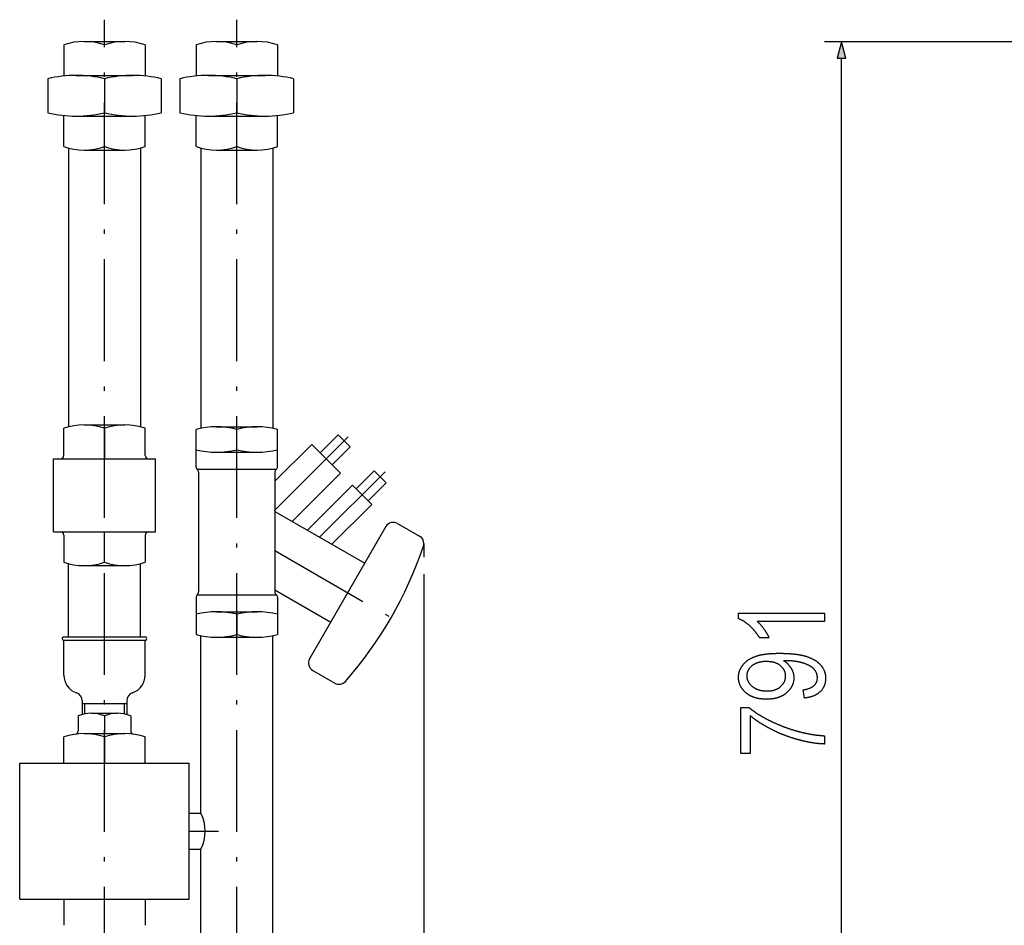
# Model space of a CAD drawing. Extents: x 158 to 1093, y 103 to 769.
# Drawn here: x 759 to 876, y 599 to 706 of the extents above; entities that cross this region are included whole.
import ezdxf

# ---------------------------------------------------------------- set-up
doc = ezdxf.new("R2010")
doc.units = 0
doc.header["$MEASUREMENT"] = 0
doc.linetypes.add('AXES', pattern=[24, 15, -3, 3, -3])
doc.linetypes.add('DASHDOT', pattern=[18.5, 12, -3, 0.5, -3])
doc.layers.get('0').update_dxf_attribs({"linetype": 'CONTINUOUS'})

msp = doc.modelspace()

# ---------------------------------------------------------------- linework, layer by layer
at = {"color": 7, "linetype": 'DASHDOT'}
for p, q in [((769.436157, 554.835632), (769.436157, 706.079529)), ((785.036194, 554.835632), (785.036194, 706.079529)), ((789.536133, 643.490479), (803.239868, 635.578613)), ((779.436157, 610.412598), (782.887268, 610.412598))]:
    msp.add_line(p, q, dxfattribs=at)
at = {"color": 7}
for p, q in [((764.636169, 703.11261), (764.636169, 699.438538)), ((767.036133, 703.512634), (771.836182, 703.512634)), ((774.236145, 703.11261), (774.236145, 699.438538)), ((780.236145, 703.11261), (780.236145, 699.438538)), ((782.636169, 703.512634), (787.436157, 703.512634)), ((789.836182, 703.11261), (789.836182, 699.438538)), ((882.856628, 703.477844), (854.356323, 703.477844)), ((856.356323, 703.477844), (855.838684, 701.545959)), ((856.873962, 701.545959), (856.356323, 703.477844)), ((855.838684, 701.545959), (856.873962, 701.545959)), ((856.356323, 561.809631), (856.356323, 701.545959)), ((766.086182, 699.512634), (772.786194, 699.512634)), ((781.686157, 699.512634), (788.386169, 699.512634)), ((762.736145, 699.11261), (762.736145, 695.11261)), ((769.436157, 699.11261), (769.436157, 695.11261)), ((776.136169, 699.11261), (776.136169, 695.11261)), ((778.336182, 699.11261), (778.336182, 695.11261)), ((785.036133, 699.11261), (785.036133, 695.11261)), ((791.736145, 699.11261), (791.736145, 695.11261)), ((764.636169, 691.11261), (764.636169, 694.786682)), ((766.086182, 694.712585), (772.786194, 694.712585)), ((769.436157, 691.11261), (769.436157, 694.712585)), ((774.236145, 691.11261), (774.236145, 694.786682)), ((780.236145, 691.11261), (780.236145, 694.786682)), ((781.686157, 694.712585), (788.386169, 694.712585)), ((785.036133, 691.11261), (785.036133, 694.712585)), ((789.836182, 691.11261), (789.836182, 694.786682)), ((765.196167, 690.945007), (765.196167, 658.0802)), ((767.036133, 690.712585), (771.836182, 690.712585)), ((773.676147, 690.945007), (773.676147, 658.0802)), ((780.796143, 690.945007), (780.796143, 657.905029)), ((782.636169, 690.712585), (787.436157, 690.712585)), ((789.276184, 690.945007), (789.276184, 657.905029)), ((764.636169, 654.712646), (764.636169, 657.912598)), ((767.036194, 658.312622), (771.836182, 658.312622)), ((769.436157, 657.912598), (769.436157, 654.312622)), ((774.236145, 654.712646), (774.236145, 657.912598)), ((780.236145, 653.363098), (780.236145, 657.780212)), ((782.636169, 658.0802), (787.436157, 658.0802)), ((785.036133, 655.380188), (785.036133, 657.780212)), ((789.836182, 653.363098), (789.836182, 657.780212)), ((794.876282, 655.021301), (796.99762, 657.142639)), ((796.99762, 657.142639), (798.411804, 655.728394)), ((782.636169, 655.0802), (787.436157, 655.0802)), ((789.536194, 651.661072), (793.886353, 656.01123)), ((793.886353, 656.01123), (797.280457, 652.617126)), ((796.290527, 653.607056), (798.411804, 655.728394)), ((763.436157, 654.312622), (775.436157, 654.312622)), ((763.436157, 645.712646), (763.436157, 654.312622)), ((775.436157, 645.712585), (775.436157, 654.312622)), ((780.353333, 653.0802), (789.718994, 653.0802)), ((780.536194, 652.738586), (780.536194, 638.621826)), ((789.536194, 652.738586), (789.536194, 638.621826)), ((799.118958, 650.778687), (801.240234, 652.899963)), ((801.240234, 652.899963), (802.65448, 651.485779)), ((791.588013, 646.924683), (797.280457, 652.617126)), ((793.381104, 645.889404), (798.694702, 651.202942)), ((798.694702, 651.202942), (800.957397, 648.940186)), ((800.533142, 649.364441), (802.65448, 651.485779)), ((789.536194, 648.109253), (800.137878, 641.988403)), ((796.250183, 644.23291), (800.957397, 648.940186)), ((763.436157, 645.712646), (775.436157, 645.712646)), ((769.436157, 642.11261), (769.436157, 645.712646)), ((802.637878, 646.318481), (793.637878, 630.730042)), ((804.003906, 646.684509), (806.60199, 645.184509)), ((764.636169, 645.312622), (764.636169, 642.11261)), ((774.236145, 645.312622), (774.236145, 642.11261)), ((807.10199, 644.318481), (807.10199, 642.722046)), ((765.196167, 633.312683), (765.196167, 641.945007)), ((767.036194, 641.712646), (771.836182, 641.712646)), ((773.676147, 633.312622), (773.676147, 641.945007)), ((807.10199, 640.722046), (807.10199, 493.451477)), ((789.536194, 638.871643), (796.137878, 635.060181)), ((780.236145, 637.997314), (780.236145, 633.5802)), ((780.353333, 638.280212), (789.718994, 638.280212)), ((789.836182, 637.997314), (789.836182, 633.5802)), ((782.636169, 636.280212), (787.436157, 636.280212)), ((785.036133, 635.980225), (785.036133, 633.5802)), ((764.636169, 633.312622), (774.236145, 633.312622)), ((780.796143, 612.532593), (780.796143, 633.455383)), ((782.636169, 633.280212), (787.436157, 633.280212)), ((789.276184, 577.680237), (789.276184, 633.455383)), ((764.636169, 632.912598), (774.236145, 632.912598)), ((764.636169, 628.811523), (764.636169, 632.912598)), ((774.236145, 628.811523), (774.236145, 632.912598)), ((794.003906, 629.364014), (796.60199, 627.864014)), ((766.796143, 625.785278), (766.796143, 624.167053)), ((766.796143, 625.448608), (772.076172, 625.448608)), ((767.096191, 625.448608), (767.096191, 624.236816)), ((771.776184, 625.448608), (771.776184, 624.236816)), ((772.076172, 625.785278), (772.076172, 624.167053)), ((766.336182, 624.012634), (766.336182, 622.23468)), ((767.886169, 624.312622), (770.986145, 624.312622)), ((769.436157, 624.012634), (769.436157, 621.912598)), ((772.536133, 624.012634), (772.536133, 622.23468)), ((764.636169, 618.412598), (764.636169, 621.512634)), ((767.036194, 621.912598), (771.836182, 621.912598)), ((769.436157, 621.512634), (769.436157, 618.412598)), ((774.236145, 618.412598), (774.236145, 621.512634)), ((759.436157, 618.412598), (779.436157, 618.412598)), ((759.436157, 602.412598), (759.436157, 618.412598)), ((779.436157, 602.412598), (779.436157, 618.412598)), ((779.436157, 612.532593), (780.796143, 612.532593)), ((779.436157, 608.292603), (780.796143, 608.292603)), ((780.796143, 577.680237), (780.796143, 608.292603)), ((759.436157, 602.412598), (779.436157, 602.412598)), ((764.636169, 602.412598), (764.636169, 599.312622)), ((769.436157, 599.312622), (769.436157, 602.412598)), ((774.236145, 602.412598), (774.236145, 599.312622))]:
    msp.add_line(p, q, dxfattribs=at)
at = {"color": 7, "linetype": 'AXES'}
for p, q in [((789.436218, 648.166992), (798.177307, 656.908081)), ((794.815674, 645.061157), (802.527222, 652.772705))]:
    msp.add_line(p, q, dxfattribs=at)
at = {"color": 7}
for points in [[(854.356323, 636.102783), (854.356323, 635.130554), (846.439697, 635.130554), (846.471741, 635.102112), (846.503845, 635.072876), (846.53595, 635.042847), (846.568176, 635.012024), (846.600464, 634.980408), (846.632751, 634.947998), (846.665161, 634.914795), (846.697571, 634.880737), (846.730042, 634.845947), (846.762573, 634.810303), (846.795227, 634.773926), (846.827881, 634.736694), (846.860596, 634.698669), (846.893372, 634.659851), (846.926208, 634.620239), (846.959045, 634.579834), (846.992004, 634.538635), (847.025024, 634.496582), (847.058044, 634.453796), (847.091187, 634.410217), (847.124329, 634.365784), (847.157593, 634.320618), (847.190857, 634.274597), (847.224182, 634.227783), (847.25592, 634.182617), (847.286987, 634.137756), (847.317444, 634.09314), (847.34729, 634.048889), (847.376465, 634.004883), (847.405029, 633.961182), (847.432983, 633.917725), (847.460327, 633.874634), (847.487, 633.831787), (847.513062, 633.789246), (847.538513, 633.747009), (847.563293, 633.705017), (847.587463, 633.663391), (847.611023, 633.622009), (847.633972, 633.580933), (847.65625, 633.5401), (847.677917, 633.499634), (847.698914, 633.459412), (847.71936, 633.419495), (847.739136, 633.379883), (847.75824, 633.340515), (847.776794, 633.301514), (847.794678, 633.262756), (847.811951, 633.224304), (847.828552, 633.186096), (846.717468, 633.186096), (846.691589, 633.22937), (846.665466, 633.2724), (846.638977, 633.315125), (846.612244, 633.357544), (846.585144, 633.399719), (846.5578, 633.44165), (846.53009, 633.483276), (846.502075, 633.524597), (846.473816, 633.565674), (846.44519, 633.606506), (846.41626, 633.647034), (846.387024, 633.687317), (846.357483, 633.727295), (846.327637, 633.767029), (846.297485, 633.806458), (846.267029, 633.845642), (846.236267, 633.884583), (846.2052, 633.923218), (846.173828, 633.961548), (846.142151, 633.999634), (846.110168, 634.037476), (846.077881, 634.075012), (846.045227, 634.112244), (846.012329, 634.149231), (845.979126, 634.185974), (845.945557, 634.222412), (845.911743, 634.258606), (845.877563, 634.294495), (845.84314, 634.330139), (845.80835, 634.365479), (845.773315, 634.400574), (845.737915, 634.435425), (845.702271, 634.469971), (845.66626, 634.504211), (845.629944, 634.538208), (845.593323, 634.57196), (845.556458, 634.605408), (845.513611, 634.643555), (845.470825, 634.680969), (845.428162, 634.717712), (845.385498, 634.753723), (845.342896, 634.789063), (845.300415, 634.823608), (845.257996, 634.857483), (845.215576, 634.890625), (845.173279, 634.923035), (845.130981, 634.954773), (845.088806, 634.985779), (845.046692, 635.016052), (845.004639, 635.045593), (844.962646, 635.074463), (844.920654, 635.1026), (844.878784, 635.130005), (844.836975, 635.156738), (844.795227, 635.182678), (844.75354, 635.207947), (844.711914, 635.232544), (844.67041, 635.256348), (844.628906, 635.27948), (844.587463, 635.30188), (844.546082, 635.323547), (844.504822, 635.344543), (844.463562, 635.364807), (844.422363, 635.384338), (844.381287, 635.403137), (844.34021, 635.421265), (844.299255, 635.43866), (844.258301, 635.455322), (844.217468, 635.471252), (844.217468, 636.102783)], [(851.995239, 626.102783), (851.856323, 627.075012), (851.931274, 627.086548), (852.004395, 627.09906), (852.075867, 627.112549), (852.14563, 627.127014), (852.213623, 627.142456), (852.279907, 627.158875), (852.344482, 627.17627), (852.407288, 627.194641), (852.468445, 627.213989), (852.527832, 627.234375), (852.58551, 627.255676), (852.641479, 627.277954), (852.695679, 627.301208), (852.74823, 627.325439), (852.799011, 627.350708), (852.848083, 627.376892), (852.895447, 627.404053), (852.94104, 627.43219), (852.984985, 627.461365), (853.027161, 627.491455), (853.067627, 627.522522), (853.106323, 627.554626), (853.143372, 627.587646), (853.17865, 627.621643), (853.212219, 627.656677), (853.24408, 627.692627), (853.274231, 627.729553), (853.302612, 627.767517), (853.329285, 627.806396), (853.354248, 627.846313), (853.377502, 627.887146), (853.399048, 627.929016), (853.418823, 627.971802), (853.436951, 628.015625), (853.453308, 628.060364), (853.467896, 628.10614), (853.480835, 628.152832), (853.492004, 628.200562), (853.501465, 628.249207), (853.509216, 628.298889), (853.515259, 628.349548), (853.519592, 628.401123), (853.522156, 628.453735), (853.52301, 628.507324), (853.522217, 628.557495), (853.519775, 628.6073), (853.515747, 628.656616), (853.510132, 628.705505), (853.502869, 628.753967), (853.494019, 628.802002), (853.483582, 628.849548), (853.471497, 628.896729), (853.457825, 628.94342), (853.442566, 628.989685), (853.425659, 629.035522), (853.407166, 629.080933), (853.387024, 629.125854), (853.365295, 629.17041), (853.34198, 629.214478), (853.317017, 629.258118), (853.290466, 629.301331), (853.262329, 629.344055), (853.232544, 629.386414), (853.201172, 629.428284), (853.168213, 629.469727), (853.143921, 629.498474), (853.118469, 629.526917), (853.091736, 629.554993), (853.063782, 629.582825), (853.034607, 629.610413), (853.004211, 629.637634), (852.972595, 629.664612), (852.939758, 629.691223), (852.905701, 629.71759), (852.870422, 629.743652), (852.833862, 629.76947), (852.796143, 629.794922), (852.757202, 629.820129), (852.71698, 629.845032), (852.675598, 629.869629), (852.632935, 629.893921), (852.58905, 629.917908), (852.544006, 629.94165), (852.497681, 629.965027), (852.450134, 629.988159), (852.401367, 630.010986), (852.351379, 630.033569), (852.300171, 630.055786), (852.247742, 630.077759), (852.194031, 630.099365), (852.13916, 630.120728), (852.083069, 630.141846), (852.025696, 630.162598), (851.967163, 630.183044), (851.907349, 630.203247), (851.865051, 630.217102), (851.822388, 630.230591), (851.77948, 630.243713), (851.736145, 630.256592), (851.692566, 630.269104), (851.648621, 630.281311), (851.604309, 630.293152), (851.559753, 630.304688), (851.514832, 630.315918), (851.469543, 630.326782), (851.424011, 630.337341), (851.378052, 630.347595), (851.331848, 630.357544), (851.285278, 630.367126), (851.238403, 630.376404), (851.191162, 630.385315), (851.143616, 630.393921), (851.095764, 630.402222), (851.047546, 630.410217), (850.999023, 630.417847), (850.950195, 630.425171), (850.901001, 630.432129), (850.851501, 630.438782), (850.801636, 630.445129), (850.751465, 630.451172), (850.700989, 630.456848), (850.650208, 630.462219), (850.59906, 630.467224), (850.547546, 630.471985), (850.495789, 630.476379), (850.443604, 630.480408), (850.391174, 630.484131), (850.338379, 630.487549), (850.285278, 630.490662), (850.231812, 630.493408), (850.178101, 630.49585), (850.123962, 630.497986), (850.06958, 630.499756), (850.014832, 630.501221), (849.959717, 630.50238), (849.904358, 630.503174), (849.848572, 630.503662), (849.792542, 630.503845), (849.538635, 630.503845), (849.582703, 630.477417), (849.626038, 630.450317), (849.66864, 630.422485), (849.71051, 630.393921), (849.751648, 630.364624), (849.792053, 630.334656), (849.831726, 630.303894), (849.870605, 630.272461), (849.908813, 630.240356), (849.946289, 630.207458), (849.982971, 630.173889), (850.018982, 630.139587), (850.054199, 630.104553), (850.088745, 630.068787), (850.122498, 630.032349), (850.155518, 629.995178), (850.187805, 629.957275), (850.21936, 629.91864), (850.250183, 629.879272), (850.280273, 629.839233), (850.309631, 629.798462), (850.338257, 629.756958), (850.36615, 629.714783), (850.393311, 629.671814), (850.419739, 629.628174), (850.446289, 629.582275), (850.47168, 629.536316), (850.496033, 629.490295), (850.519165, 629.444153), (850.541199, 629.397949), (850.562134, 629.351685), (850.581909, 629.305298), (850.600586, 629.258911), (850.618103, 629.212341), (850.63446, 629.165771), (850.649719, 629.11908), (850.663879, 629.072327), (850.67688, 629.025513), (850.688721, 628.978577), (850.699463, 628.93158), (850.709045, 628.884521), (850.717529, 628.837402), (850.724915, 628.790161), (850.73114, 628.742859), (850.736206, 628.695435), (850.740173, 628.64801), (850.742981, 628.600464), (850.74469, 628.552856), (850.745239, 628.505127), (850.74469, 628.45343), (850.743103, 628.4021), (850.740417, 628.351135), (850.736633, 628.300537), (850.731812, 628.250244), (850.725891, 628.200317), (850.718872, 628.150818), (850.710815, 628.101624), (850.70166, 628.052795), (850.691467, 628.004272), (850.680176, 627.956177), (850.667786, 627.908386), (850.654358, 627.861023), (850.639832, 627.813965), (850.624207, 627.767273), (850.607544, 627.720947), (850.589844, 627.674927), (850.570984, 627.629333), (850.551086, 627.584045), (850.530151, 627.539124), (850.508057, 627.494568), (850.484924, 627.450378), (850.460754, 627.406555), (850.435486, 627.363037), (850.409119, 627.319946), (850.381714, 627.277161), (850.35321, 627.234741), (850.323608, 627.192688), (850.292969, 627.151001), (850.26123, 627.10968), (850.228455, 627.068665), (850.194519, 627.028015), (850.159607, 626.987793), (850.123535, 626.947876), (850.086426, 626.908264), (850.048279, 626.86908), (850.009033, 626.830261), (849.968689, 626.791748), (849.927246, 626.753601), (849.884766, 626.71582), (849.850098, 626.686035), (849.814941, 626.65686), (849.779236, 626.628296), (849.743042, 626.600342), (849.70636, 626.572998), (849.669128, 626.546204), (849.63147, 626.52002), (849.593262, 626.494446), (849.554504, 626.469482), (849.51532, 626.445129), (849.475586, 626.421387), (849.435303, 626.398193), (849.394592, 626.375671), (849.353333, 626.353699), (849.311584, 626.332336), (849.269287, 626.311584), (849.226563, 626.291443), (849.183289, 626.271912), (849.139465, 626.25293), (849.095215, 626.234619), (849.050415, 626.216858), (849.005127, 626.199707), (848.95929, 626.183167), (848.912964, 626.167236), (848.86615, 626.151855), (848.818848, 626.137146), (848.770996, 626.122986), (848.722656, 626.109497), (848.673828, 626.096558), (848.624512, 626.084229), (848.574646, 626.072449), (848.524292, 626.06134), (848.473389, 626.050842), (848.422058, 626.040894), (848.370178, 626.031555), (848.317749, 626.022827), (848.264893, 626.014709), (848.211487, 626.007202), (848.157593, 626.000305), (848.10321, 625.993958), (848.048279, 625.988281), (847.992859, 625.983154), (847.93689, 625.978638), (847.880493, 625.974731), (847.823547, 625.971436), (847.766113, 625.968689), (847.70813, 625.966614), (847.649719, 625.965088), (847.590759, 625.964172), (847.53125, 625.963867), (847.471191, 625.964172), (847.41156, 625.965027), (847.352478, 625.966492), (847.293884, 625.968567), (847.23584, 625.97113), (847.178223, 625.974365), (847.121155, 625.978149), (847.064575, 625.982483), (847.008484, 625.987427), (846.952881, 625.992981), (846.897827, 625.999084), (846.843262, 626.005737), (846.789185, 626.013), (846.735596, 626.020874), (846.682495, 626.029297), (846.629944, 626.03833), (846.57782, 626.047913), (846.526245, 626.058105), (846.475159, 626.068848), (846.424622, 626.0802), (846.374512, 626.092102), (846.324951, 626.104614), (846.275879, 626.117676), (846.227295, 626.131348), (846.17926, 626.14563), (846.131653, 626.160461), (846.084595, 626.175842), (846.038025, 626.191833), (845.991943, 626.208435), (845.94635, 626.225586), (845.901306, 626.243347), (845.85675, 626.261658), (845.812683, 626.280518), (845.769104, 626.300049), (845.726013, 626.320068), (845.683472, 626.340698), (845.641418, 626.361938), (845.599854, 626.383789), (845.558777, 626.406128), (845.518188, 626.429138), (845.478149, 626.452698), (845.438599, 626.476807), (845.399536, 626.501526), (845.360962, 626.526794), (845.322876, 626.552673), (845.285339, 626.579163), (845.248291, 626.606201), (845.211731, 626.63385), (845.175659, 626.662048), (845.140076, 626.690796), (845.105042, 626.720154), (845.062256, 626.757263), (845.020569, 626.794739), (844.979919, 626.832581), (844.940308, 626.87085), (844.901733, 626.909485), (844.864258, 626.948547), (844.82782, 626.987976), (844.79248, 627.027771), (844.758118, 627.067932), (844.724854, 627.108521), (844.692688, 627.149536), (844.661499, 627.190857), (844.631409, 627.232605), (844.602356, 627.27478), (844.574402, 627.317261), (844.547485, 627.360168), (844.521606, 627.403503), (844.496765, 627.447205), (844.473022, 627.491272), (844.450317, 627.535767), (844.42865, 627.580627), (844.408081, 627.625854), (844.38855, 627.671509), (844.370056, 627.717529), (844.3526, 627.763916), (844.336243, 627.81073), (844.320923, 627.85791), (844.306702, 627.905518), (844.293518, 627.95343), (844.281372, 628.001831), (844.270264, 628.050537), (844.260254, 628.09967), (844.251221, 628.149231), (844.243347, 628.199158), (844.23645, 628.249451), (844.230652, 628.30011), (844.225891, 628.351196), (844.222229, 628.402649), (844.219543, 628.454529), (844.217957, 628.506775), (844.217468, 628.559387), (844.217957, 628.608704), (844.219543, 628.657776), (844.222229, 628.706726), (844.225891, 628.755371), (844.230652, 628.803894), (844.23645, 628.852112), (844.243347, 628.900208), (844.251282, 628.948059), (844.260254, 628.995667), (844.270325, 629.043091), (844.281372, 629.090332), (844.293579, 629.137329), (844.306763, 629.184143), (844.321045, 629.230713), (844.336365, 629.2771), (844.352722, 629.323242), (844.370178, 629.369202), (844.388672, 629.414978), (844.408203, 629.46051), (844.428833, 629.505859), (844.4505, 629.550964), (844.473206, 629.595886), (844.497009, 629.640564), (844.521851, 629.685059), (844.547729, 629.729309), (844.574646, 629.773376), (844.602661, 629.817261), (844.631714, 629.860901), (844.661865, 629.904358), (844.693054, 629.947571), (844.725281, 629.990601), (844.753052, 630.026306), (844.781555, 630.061584), (844.810791, 630.096436), (844.840698, 630.130859), (844.871277, 630.164856), (844.902588, 630.198364), (844.934631, 630.231445), (844.967346, 630.264038), (845.000732, 630.296265), (845.034851, 630.328003), (845.069702, 630.359314), (845.105225, 630.390198), (845.141479, 630.420593), (845.178406, 630.450623), (845.216003, 630.480164), (845.254333, 630.509216), (845.293396, 630.537903), (845.33313, 630.566101), (845.373535, 630.593872), (845.414734, 630.621216), (845.456543, 630.648071), (845.499084, 630.674561), (845.542358, 630.700562), (845.586304, 630.726074), (845.630981, 630.751221), (845.676331, 630.775879), (845.722351, 630.80011), (845.769104, 630.823914), (845.816589, 630.84729), (845.864746, 630.870178), (845.913635, 630.892639), (845.963196, 630.914673), (846.013489, 630.936218), (846.064453, 630.957397), (846.11615, 630.978088), (846.168518, 630.998352), (846.221558, 631.018127), (846.25592, 631.030518), (846.290771, 631.042725), (846.326172, 631.054688), (846.362061, 631.066406), (846.398499, 631.077942), (846.435425, 631.089233), (846.4729, 631.100342), (846.510864, 631.111206), (846.549377, 631.121887), (846.58844, 631.132324), (846.62793, 631.142578), (846.66803, 631.152588), (846.708557, 631.162415), (846.749695, 631.171997), (846.791321, 631.181335), (846.833435, 631.190491), (846.876099, 631.199463), (846.91925, 631.208191), (846.962952, 631.216675), (847.007141, 631.224976), (847.05188, 631.233093), (847.097168, 631.240906), (847.142944, 631.248596), (847.189209, 631.256042), (847.236023, 631.263245), (847.283325, 631.270264), (847.331177, 631.277039), (847.379578, 631.283569), (847.428467, 631.289978), (847.477844, 631.296082), (847.527771, 631.302002), (847.578247, 631.307739), (847.629211, 631.313232), (847.680664, 631.318481), (847.732666, 631.323547), (847.785217, 631.32843), (847.838257, 631.333069), (847.891785, 631.337463), (847.945862, 631.341675), (848.000488, 631.345642), (848.055603, 631.349426), (848.111206, 631.352966), (848.167358, 631.356323), (848.22406, 631.359436), (848.28125, 631.362366), (848.338989, 631.365051), (848.397217, 631.367493), (848.455933, 631.369812), (848.515259, 631.371826), (848.575012, 631.373657), (848.635315, 631.375305), (848.696167, 631.376709), (848.757507, 631.377869), (848.819397, 631.378845), (848.881775, 631.379578), (848.944702, 631.380127), (849.008118, 631.380432), (849.072083, 631.380554), (849.13562, 631.380493), (849.19873, 631.380188), (849.261414, 631.3797), (849.323608, 631.379089), (849.385437, 631.378235), (849.446777, 631.377197), (849.50769, 631.376038), (849.568176, 631.374634), (849.628235, 631.373047), (849.687866, 631.371277), (849.747009, 631.369324), (849.805725, 631.367188), (849.864014, 631.364868), (849.921875, 631.362366), (849.979309, 631.35968), (850.036255, 631.356812), (850.092834, 631.35376), (850.148926, 631.350525), (850.20459, 631.347107), (850.259827, 631.343445), (850.314575, 631.339661), (850.368958, 631.335693), (850.422852, 631.331543), (850.476318, 631.327148), (850.529358, 631.322632), (850.58197, 631.317871), (850.634094, 631.312988), (850.685852, 631.307861), (850.737122, 631.302612), (850.787964, 631.297119), (850.838379, 631.291443), (850.888306, 631.285645), (850.937866, 631.279602), (850.986938, 631.273376), (851.035583, 631.266968), (851.083801, 631.260376), (851.131592, 631.253662), (851.178955, 631.246704), (851.22583, 631.239563), (851.272278, 631.232239), (851.318298, 631.224731), (851.363892, 631.217041), (851.409058, 631.209106), (851.453735, 631.20105), (851.498047, 631.19281), (851.54187, 631.184387), (851.585266, 631.175781), (851.628235, 631.166931), (851.670715, 631.157959), (851.71283, 631.148804), (851.754456, 631.139404), (851.795654, 631.129883), (851.836426, 631.120117), (851.87677, 631.110229), (851.916626, 631.100098), (851.956116, 631.089844), (851.995117, 631.079346), (852.033691, 631.068665), (852.071838, 631.0578), (852.109558, 631.046814), (852.14679, 631.035583), (852.183594, 631.02417), (852.219971, 631.012573), (852.25592, 631.000793), (852.291443, 630.988831), (852.348389, 630.969116), (852.404602, 630.948975), (852.460022, 630.928528), (852.514648, 630.907715), (852.568542, 630.886597), (852.621643, 630.865112), (852.67395, 630.843262), (852.725464, 630.821106), (852.776245, 630.798584), (852.826233, 630.775696), (852.875488, 630.752502), (852.92395, 630.728943), (852.971619, 630.705017), (853.018555, 630.680786), (853.064697, 630.656189), (853.110046, 630.631226), (853.154602, 630.605896), (853.198425, 630.580261), (853.241455, 630.554321), (853.283752, 630.527954), (853.325256, 630.501282), (853.365967, 630.474243), (853.405945, 630.446899), (853.445129, 630.419189), (853.483521, 630.391113), (853.521118, 630.362732), (853.557983, 630.333984), (853.594116, 630.304871), (853.629395, 630.275452), (853.66394, 630.245667), (853.697693, 630.215515), (853.730713, 630.185059), (853.762939, 630.154236), (853.794373, 630.123047), (853.825012, 630.091492), (853.854919, 630.059631), (853.884094, 630.027466), (853.912415, 629.994873), (853.940002, 629.961975), (853.966797, 629.928711), (853.999329, 629.88678), (854.030823, 629.844543), (854.061218, 629.802002), (854.090637, 629.759094), (854.119019, 629.715881), (854.146362, 629.672363), (854.172729, 629.62854), (854.197998, 629.584351), (854.222229, 629.539917), (854.245483, 629.495117), (854.267639, 629.449951), (854.288818, 629.404541), (854.30896, 629.358826), (854.328064, 629.312744), (854.34613, 629.266357), (854.363159, 629.219666), (854.37915, 629.172607), (854.394104, 629.125305), (854.40802, 629.077637), (854.420898, 629.029663), (854.4328, 628.981384), (854.443665, 628.932739), (854.45343, 628.88385), (854.462219, 628.834595), (854.469971, 628.785034), (854.476685, 628.735107), (854.482361, 628.684937), (854.487, 628.634399), (854.490601, 628.583557), (854.493164, 628.53241), (854.494751, 628.480957), (854.495239, 628.429199), (854.49469, 628.374146), (854.493042, 628.319702), (854.490234, 628.265747), (854.486328, 628.212341), (854.481323, 628.159485), (854.47522, 628.107117), (854.468018, 628.055298), (854.459656, 628.004028), (854.450256, 627.953308), (854.439697, 627.903076), (854.427979, 627.853394), (854.415222, 627.80426), (854.401306, 627.755615), (854.386353, 627.707581), (854.370239, 627.660034), (854.352966, 627.613037), (854.334656, 627.566528), (854.315186, 627.520569), (854.294617, 627.475159), (854.272949, 627.430298), (854.250183, 627.385925), (854.226318, 627.342163), (854.201294, 627.298889), (854.175171, 627.256104), (854.147949, 627.213928), (854.119629, 627.172241), (854.090149, 627.131104), (854.05957, 627.090454), (854.027893, 627.050415), (853.995117, 627.010864), (853.961243, 626.971802), (853.926208, 626.93335), (853.890137, 626.895386), (853.852905, 626.857971), (853.821228, 626.827454), (853.788818, 626.797607), (853.755798, 626.768311), (853.722107, 626.739624), (853.687683, 626.711487), (853.652588, 626.684021), (853.616821, 626.657166), (853.580383, 626.630859), (853.543274, 626.605225), (853.505432, 626.580139), (853.46698, 626.555664), (853.427795, 626.531799), (853.387939, 626.508545), (853.347412, 626.485901), (853.306152, 626.463867), (853.264282, 626.442444), (853.22168, 626.42157), (853.178406, 626.401367), (853.13446, 626.381714), (853.089844, 626.362732), (853.044556, 626.344299), (852.998535, 626.326477), (852.951904, 626.309265), (852.904541, 626.292664), (852.856506, 626.276672), (852.8078, 626.26123), (852.758362, 626.24646), (852.708313, 626.2323), (852.657532, 626.218689), (852.606079, 626.205688), (852.553955, 626.193298), (852.50116, 626.18158), (852.447693, 626.17041), (852.393494, 626.15979), (852.338684, 626.149841), (852.283142, 626.140503), (852.226929, 626.131714), (852.170044, 626.123596), (852.112427, 626.116028), (852.054199, 626.109131)], [(847.505249, 630.408325), (847.445679, 630.407959), (847.38678, 630.406738), (847.328674, 630.404785), (847.27124, 630.402039), (847.214478, 630.398438), (847.158508, 630.394104), (847.103149, 630.388977), (847.048584, 630.383057), (846.99469, 630.376343), (846.941528, 630.368835), (846.889038, 630.360535), (846.83728, 630.35144), (846.786255, 630.341553), (846.735901, 630.330872), (846.686279, 630.319397), (846.63739, 630.30719), (846.589172, 630.294128), (846.541687, 630.280273), (846.494873, 630.265686), (846.448792, 630.250244), (846.403442, 630.23407), (846.358826, 630.217041), (846.31488, 630.19928), (846.271606, 630.180725), (846.229065, 630.161377), (846.187256, 630.141174), (846.146179, 630.120239), (846.105774, 630.098511), (846.066101, 630.075989), (846.0271, 630.052673), (845.988831, 630.028564), (845.951294, 630.003662), (845.914429, 629.977966), (845.878296, 629.951477), (845.842896, 629.924255), (845.808167, 629.896179), (845.763184, 629.858032), (845.71991, 629.819458), (845.678345, 629.780518), (845.638489, 629.741089), (845.600281, 629.701294), (845.563843, 629.661072), (845.529053, 629.620422), (845.495972, 629.579346), (845.464539, 629.537842), (845.434875, 629.495972), (845.40686, 629.453674), (845.380554, 629.41095), (845.355957, 629.367798), (845.333069, 629.324219), (845.311829, 629.280212), (845.292358, 629.23584), (845.274536, 629.19104), (845.258423, 629.145813), (845.243958, 629.100159), (845.231262, 629.054077), (845.220215, 629.007629), (845.210876, 628.960693), (845.203247, 628.913391), (845.197327, 628.865662), (845.193054, 628.817505), (845.190552, 628.768921), (845.189697, 628.719971), (845.190491, 628.672241), (845.19281, 628.624878), (845.196716, 628.577881), (845.202209, 628.53125), (845.20929, 628.484985), (845.217896, 628.439026), (845.228149, 628.393433), (845.239868, 628.348206), (845.253235, 628.303345), (845.268127, 628.25885), (845.284607, 628.214722), (845.302673, 628.170898), (845.322266, 628.127441), (845.343445, 628.084351), (845.366211, 628.041626), (845.390503, 627.999268), (845.416382, 627.957214), (845.443848, 627.915588), (845.472839, 627.874268), (845.503479, 627.833313), (845.535645, 627.792725), (845.569336, 627.752502), (845.604675, 627.712646), (845.641541, 627.673096), (845.679993, 627.633911), (845.719971, 627.595093), (845.761536, 627.556641), (845.804688, 627.518555), (845.849426, 627.480835), (845.885376, 627.451782), (845.921997, 627.423523), (845.95929, 627.396057), (845.997192, 627.369385), (846.035767, 627.343567), (846.074951, 627.318481), (846.114807, 627.294189), (846.155273, 627.270752), (846.196411, 627.248047), (846.23822, 627.226135), (846.28064, 627.205078), (846.323669, 627.184814), (846.367371, 627.165283), (846.411743, 627.146606), (846.456726, 627.128662), (846.50238, 627.111572), (846.548645, 627.095276), (846.595581, 627.079773), (846.643127, 627.065002), (846.691345, 627.051086), (846.740173, 627.037964), (846.789673, 627.025635), (846.839844, 627.014099), (846.890625, 627.003357), (846.942017, 626.993408), (846.994141, 626.984253), (847.046814, 626.975891), (847.10022, 626.968323), (847.154175, 626.961548), (847.208862, 626.955627), (847.26416, 626.950439), (847.320068, 626.946045), (847.376648, 626.942444), (847.433838, 626.939697), (847.491699, 626.937683), (847.550232, 626.936523), (847.609375, 626.936096), (847.667236, 626.936584), (847.724426, 626.937927), (847.780884, 626.940125), (847.83667, 626.943298), (847.891724, 626.947327), (847.946106, 626.952271), (847.999817, 626.958069), (848.052795, 626.964844), (848.105103, 626.972473), (848.156677, 626.980957), (848.207581, 626.990417), (848.257751, 627.000732), (848.307251, 627.011963), (848.356079, 627.024048), (848.404175, 627.037048), (848.451599, 627.050964), (848.498352, 627.065796), (848.544373, 627.081482), (848.589661, 627.098083), (848.634338, 627.115601), (848.678223, 627.133972), (848.721497, 627.153259), (848.764038, 627.173462), (848.805847, 627.194519), (848.846985, 627.216553), (848.887451, 627.23938), (848.927185, 627.263184), (848.966248, 627.287842), (849.004639, 627.313416), (849.042297, 627.339905), (849.079285, 627.36731), (849.11554, 627.395569), (849.151123, 627.424683), (849.185974, 627.454773), (849.227173, 627.492065), (849.266846, 627.529907), (849.305054, 627.568298), (849.341736, 627.607178), (849.376892, 627.646606), (849.410583, 627.686523), (849.44281, 627.72699), (849.473511, 627.768005), (849.502686, 627.809509), (849.530396, 627.851563), (849.556641, 627.894104), (849.581299, 627.937195), (849.604553, 627.980835), (849.626282, 628.024963), (849.646484, 628.069641), (849.665161, 628.114868), (849.682434, 628.160583), (849.69812, 628.206848), (849.712341, 628.253601), (849.725098, 628.300903), (849.736328, 628.348755), (849.746033, 628.397095), (849.754272, 628.445984), (849.761047, 628.495361), (849.766296, 628.545288), (849.77002, 628.595764), (849.772278, 628.646729), (849.77301, 628.698242), (849.772217, 628.751038), (849.769775, 628.803162), (849.765686, 628.854736), (849.76001, 628.90564), (849.752747, 628.955994), (849.743835, 629.005737), (849.733276, 629.054871), (849.721069, 629.103394), (849.707275, 629.151367), (849.691895, 629.198669), (849.674866, 629.245422), (849.656189, 629.291565), (849.635925, 629.337097), (849.614014, 629.382019), (849.590515, 629.426331), (849.565369, 629.470093), (849.538574, 629.513184), (849.510193, 629.555725), (849.480164, 629.597656), (849.448547, 629.638977), (849.415283, 629.679688), (849.380371, 629.719788), (849.343872, 629.759338), (849.305786, 629.798218), (849.265991, 629.836548), (849.22467, 629.874268), (849.181641, 629.911377), (849.147461, 629.939392), (849.112427, 629.966553), (849.07666, 629.99292), (849.040039, 630.018494), (849.002625, 630.043213), (848.964417, 630.067139), (848.925354, 630.090271), (848.885498, 630.11261), (848.844849, 630.134094), (848.803406, 630.154785), (848.761169, 630.174683), (848.718079, 630.193726), (848.674255, 630.211975), (848.629578, 630.229431), (848.584106, 630.246033), (848.537781, 630.261902), (848.490723, 630.276917), (848.44281, 630.291077), (848.394104, 630.304504), (848.344604, 630.317078), (848.294312, 630.328796), (848.243164, 630.339783), (848.191223, 630.349915), (848.138489, 630.359253), (848.084961, 630.367737), (848.03064, 630.375488), (847.975464, 630.382385), (847.919495, 630.388428), (847.862732, 630.393738), (847.805176, 630.398193), (847.746765, 630.401855), (847.687622, 630.404663), (847.627625, 630.406738), (847.566833, 630.407959)], [(845.606323, 619.575012), (844.495239, 619.575012), (844.495239, 624.991638), (845.450073, 624.991638), (845.483643, 624.964172), (845.517456, 624.936707), (845.551453, 624.909302), (845.585632, 624.882019), (845.620117, 624.854797), (845.654724, 624.827637), (845.689636, 624.800598), (845.724731, 624.77356), (845.760071, 624.746643), (845.795593, 624.719788), (845.83136, 624.692993), (845.86731, 624.66626), (845.903564, 624.639648), (845.939941, 624.613037), (845.976624, 624.586548), (846.013489, 624.56012), (846.050537, 624.533752), (846.08783, 624.507507), (846.125366, 624.481262), (846.163086, 624.455139), (846.20105, 624.429077), (846.239258, 624.403076), (846.277649, 624.377197), (846.316284, 624.351318), (846.355103, 624.325562), (846.394226, 624.299866), (846.433472, 624.274231), (846.472961, 624.248657), (846.512695, 624.223206), (846.552673, 624.197754), (846.592834, 624.172424), (846.63324, 624.147156), (846.673828, 624.121948), (846.714661, 624.096863), (846.755676, 624.071777), (846.796936, 624.046814), (846.83844, 624.021912), (846.880127, 623.99707), (846.922058, 623.972351), (846.964233, 623.947632), (847.006592, 623.923035), (847.049194, 623.898499), (847.09198, 623.874023), (847.13501, 623.84967), (847.178284, 623.825317), (847.221741, 623.801086), (847.265442, 623.776917), (847.309326, 623.752808), (847.353455, 623.72876), (847.397827, 623.704773), (847.442383, 623.680908), (847.487183, 623.657104), (847.532166, 623.633362), (847.577454, 623.60968), (847.622864, 623.58606), (847.668579, 623.562561), (847.714417, 623.539124), (847.760559, 623.515747), (847.806885, 623.492432), (847.853455, 623.469177), (847.900208, 623.446045), (847.947205, 623.422913), (847.994446, 623.399902), (848.04187, 623.376953), (848.089478, 623.354126), (848.13739, 623.331299), (848.185486, 623.308594), (848.233765, 623.28595), (848.282349, 623.263367), (848.331055, 623.240845), (848.380066, 623.218384), (848.42926, 623.196045), (848.478699, 623.173767), (848.52832, 623.15155), (848.578186, 623.129395), (848.628235, 623.1073), (848.678528, 623.085327), (848.729065, 623.063354), (848.779785, 623.041504), (848.83075, 623.019775), (848.881958, 622.998047), (848.93335, 622.976379), (848.984924, 622.954834), (849.036804, 622.93335), (849.088867, 622.911926), (849.141113, 622.890564), (849.193604, 622.869324), (849.246338, 622.848083), (849.299255, 622.826965), (849.352417, 622.805908), (849.405823, 622.784912), (849.459412, 622.764038), (849.508362, 622.745056), (849.557251, 622.726318), (849.60614, 622.707703), (849.655029, 622.689209), (849.703918, 622.670959), (849.752808, 622.652771), (849.801697, 622.634827), (849.850525, 622.617004), (849.899414, 622.599365), (849.948242, 622.581848), (849.99707, 622.564514), (850.045898, 622.547302), (850.094727, 622.530334), (850.143494, 622.513428), (850.192322, 622.496765), (850.241089, 622.480225), (850.289856, 622.463806), (850.338684, 622.447632), (850.387451, 622.43158), (850.436157, 622.415649), (850.484924, 622.399902), (850.53363, 622.384338), (850.582397, 622.368896), (850.631104, 622.353638), (850.67981, 622.338562), (850.728516, 622.323608), (850.777222, 622.308838), (850.825928, 622.294189), (850.874573, 622.279724), (850.923218, 622.265442), (850.971924, 622.251282), (851.020569, 622.237305), (851.069214, 622.223511), (851.117798, 622.209839), (851.166443, 622.19635), (851.215088, 622.182983), (851.263672, 622.1698), (851.312256, 622.156799), (851.36084, 622.143921), (851.409424, 622.131226), (851.458008, 622.118652), (851.506592, 622.106262), (851.555115, 622.094055), (851.603699, 622.08197), (851.652222, 622.070068), (851.700745, 622.05835), (851.749268, 622.046753), (851.797791, 622.035339), (851.846252, 622.024048), (851.894775, 622.012939), (851.943237, 622.002014), (851.991699, 621.991211), (852.040161, 621.980591), (852.088623, 621.970093), (852.137085, 621.959778), (852.185547, 621.949646), (852.233948, 621.939636), (852.28241, 621.92981), (852.330811, 621.920166), (852.379211, 621.910645), (852.427612, 621.901306), (852.476013, 621.89209), (852.524353, 621.883118), (852.572754, 621.874207), (852.621094, 621.865479), (852.669495, 621.856934), (852.717834, 621.848572), (852.766174, 621.840332), (852.814453, 621.832275), (852.862793, 621.824341), (852.911133, 621.816589), (852.959412, 621.809021), (853.00769, 621.801575), (853.055969, 621.794312), (853.104248, 621.78717), (853.152527, 621.780212), (853.200806, 621.773438), (853.249023, 621.766785), (853.297241, 621.760315), (853.34552, 621.754028), (853.393738, 621.747864), (853.441956, 621.741882), (853.490112, 621.736023), (853.53833, 621.730347), (853.586548, 621.724854), (853.634705, 621.719482), (853.682861, 621.714294), (853.731018, 621.709229), (853.779175, 621.704407), (853.827332, 621.699646), (853.875488, 621.695129), (853.923584, 621.690735), (853.971741, 621.686462), (854.019836, 621.682373), (854.067932, 621.678467), (854.116028, 621.674744), (854.164124, 621.671143), (854.212158, 621.667664), (854.260254, 621.664429), (854.308289, 621.661316), (854.356323, 621.658325), (854.356323, 620.686096), (854.314148, 620.687012), (854.271667, 620.688171), (854.229004, 620.689514), (854.186096, 620.691162), (854.142944, 620.692993), (854.099548, 620.695068), (854.055908, 620.697327), (854.012085, 620.69989), (853.968018, 620.702637), (853.923645, 620.705627), (853.87915, 620.708862), (853.834351, 620.712341), (853.789307, 620.716003), (853.74408, 620.71991), (853.698608, 620.72406), (853.652893, 620.728455), (853.606934, 620.733093), (853.56073, 620.737915), (853.514343, 620.742981), (853.467651, 620.748291), (853.420776, 620.753845), (853.373657, 620.759644), (853.326355, 620.765625), (853.278748, 620.771851), (853.230896, 620.77832), (853.182861, 620.785034), (853.134583, 620.791992), (853.08606, 620.799133), (853.037354, 620.806519), (852.988342, 620.814148), (852.939148, 620.822021), (852.889709, 620.830078), (852.840027, 620.838379), (852.7901, 620.846985), (852.739929, 620.855713), (852.689575, 620.864746), (852.638916, 620.874023), (852.588074, 620.883484), (852.536987, 620.893188), (852.485718, 620.903137), (852.434143, 620.913269), (852.382385, 620.923706), (852.330322, 620.934326), (852.278076, 620.94519), (852.225586, 620.956299), (852.172913, 620.96759), (852.119934, 620.979187), (852.066772, 620.990967), (852.013367, 621.002991), (851.959717, 621.015259), (851.905823, 621.02771), (851.851685, 621.040466), (851.797363, 621.053406), (851.742798, 621.066589), (851.687988, 621.079956), (851.632935, 621.093628), (851.577637, 621.107483), (851.522095, 621.121582), (851.46637, 621.135925), (851.4104, 621.150513), (851.361633, 621.16333), (851.312988, 621.176331), (851.264343, 621.189453), (851.21582, 621.202698), (851.167297, 621.216064), (851.118896, 621.229614), (851.070557, 621.243286), (851.022278, 621.25708), (850.97406, 621.271057), (850.925903, 621.285095), (850.877808, 621.299316), (850.829834, 621.313721), (850.78186, 621.328186), (850.733948, 621.342834), (850.686157, 621.357605), (850.638428, 621.372498), (850.590698, 621.387573), (850.543091, 621.40271), (850.495544, 621.418091), (850.448059, 621.433533), (850.400635, 621.449097), (850.353333, 621.464844), (850.30603, 621.480713), (850.258789, 621.496765), (850.21167, 621.512878), (850.164551, 621.529175), (850.117554, 621.545654), (850.070618, 621.562195), (850.023743, 621.578918), (849.976929, 621.595764), (849.930176, 621.612732), (849.883484, 621.629822), (849.836853, 621.647095), (849.790283, 621.66449), (849.743835, 621.682007), (849.697388, 621.699707), (849.651062, 621.717529), (849.604736, 621.735474), (849.558533, 621.75354), (849.51239, 621.77179), (849.466309, 621.790161), (849.420288, 621.808655), (849.374329, 621.827271), (849.32843, 621.846069), (849.282593, 621.86499), (849.236877, 621.884033), (849.191162, 621.903198), (849.145569, 621.922546), (849.100037, 621.942017), (849.054504, 621.961609), (849.009094, 621.981384), (848.963745, 622.001221), (848.918457, 622.02124), (848.87323, 622.041443), (848.828064, 622.061707), (848.78302, 622.082153), (848.737976, 622.102722), (848.693054, 622.123413), (848.648132, 622.144287), (848.603333, 622.165283), (848.558533, 622.186401), (848.513855, 622.207642), (848.469238, 622.229065), (848.424683, 622.25061), (848.380188, 622.272278), (848.335754, 622.294067), (848.291443, 622.31604), (848.247131, 622.338135), (848.202942, 622.360352), (848.15387, 622.385193), (848.105042, 622.410095), (848.056458, 622.43512), (848.008118, 622.460144), (847.959961, 622.485229), (847.912109, 622.510376), (847.864441, 622.535645), (847.817017, 622.560913), (847.769836, 622.586243), (847.7229, 622.611694), (847.676208, 622.637146), (847.6297, 622.662659), (847.583496, 622.688293), (847.537476, 622.713928), (847.491699, 622.739685), (847.446228, 622.765442), (847.400879, 622.791321), (847.355835, 622.8172), (847.311035, 622.843201), (847.266418, 622.869263), (847.222107, 622.895325), (847.177979, 622.921509), (847.134094, 622.947754), (847.090454, 622.973999), (847.047058, 623.000366), (847.003845, 623.026794), (846.960938, 623.053284), (846.918213, 623.079773), (846.875732, 623.106384), (846.833496, 623.133057), (846.791504, 623.15979), (846.749756, 623.186584), (846.708252, 623.21344), (846.666931, 623.240356), (846.625854, 623.267334), (846.585083, 623.294373), (846.544495, 623.321472), (846.50415, 623.348633), (846.463989, 623.375854), (846.424133, 623.403137), (846.38446, 623.430542), (846.345093, 623.457947), (846.305908, 623.485413), (846.266968, 623.512939), (846.228271, 623.540588), (846.189819, 623.568237), (846.15155, 623.595947), (846.113586, 623.623779), (846.075806, 623.651611), (846.038269, 623.679504), (846.000977, 623.70752), (845.963928, 623.735535), (845.927124, 623.763672), (845.890564, 623.791809), (845.854187, 623.820068), (845.818054, 623.848328), (845.782227, 623.876709), (845.746582, 623.905151), (845.711182, 623.933594), (845.675964, 623.962158), (845.641052, 623.990784), (845.606323, 624.019409)]]:
    msp.add_lwpolyline(points, close=True, dxfattribs=at)
for centre, radius, start, end in [((767.036133, 696.11261), 7.399991, 71.07529, 108.924654), ((771.836182, 696.11261), 7.399991, 71.075344, 108.924708), ((782.636169, 696.11261), 7.399991, 71.07529, 108.924654), ((787.436157, 696.11261), 7.399991, 71.075344, 108.924708), ((766.086182, 685.284424), 14.228186, 76.381944, 103.618033), ((772.786194, 685.284424), 14.228186, 76.381965, 103.618055), ((781.686157, 685.284424), 14.228186, 76.381944, 103.618033), ((788.386169, 685.284424), 14.228186, 76.381965, 103.618055), ((766.086182, 708.940796), 14.228183, 256.381969, 283.618032), ((772.786194, 708.940796), 14.228183, 256.381969, 283.618032), ((781.686157, 708.940796), 14.228183, 256.381969, 283.618032), ((788.386169, 708.940796), 14.228183, 256.381969, 283.618032), ((767.036133, 698.11261), 7.399991, 251.07535, 288.924706), ((771.836182, 698.11261), 7.399991, 251.075296, 288.924652), ((782.636169, 698.11261), 7.399991, 251.07535, 288.924706), ((787.436157, 698.11261), 7.399991, 251.075296, 288.924652), ((767.036194, 650.912598), 7.400001, 71.075365, 108.924648), ((771.836182, 650.912598), 7.400001, 71.07535, 108.924631), ((782.636169, 648.330261), 9.749947, 75.749906, 104.250106), ((787.436157, 648.330261), 9.749947, 75.749892, 104.250093), ((782.636169, 664.830078), 9.749843, 255.749767, 284.250289), ((787.436157, 664.830078), 9.749843, 255.749713, 284.250235), ((764.236145, 654.712646), 0.4, 270.00011, 359.999873), ((774.636169, 654.712646), 0.4, 180.000128, 269.999891), ((780.611572, 653.354187), 0.376417, 178.868133, 234.10323), ((780.136169, 652.738586), 0.4, 359.999546, 51.317803), ((789.936157, 652.738586), 0.4, 128.682197, 180.000442), ((789.436157, 653.363098), 0.4, 308.682204, 0), ((764.236145, 645.312622), 0.4, 0.000126, 89.999893), ((774.636169, 645.312622), 0.4, 90.000098, 179.999868), ((803.503906, 645.818481), 1.000002, 60.000036, 149.999846), ((806.10199, 644.318481), 1.000002, 0.000003, 60.000105), ((762.637451, 659.020447), 46.883644, 318.688184, 341.31182), ((806.10199, 644.318481), 1.000003, 341.311903, 0), ((767.036194, 649.11261), 7.400001, 251.07535, 288.924623), ((771.836182, 649.11261), 7.400001, 251.075377, 288.924652), ((780.636169, 637.997314), 0.4, 128.682197, 179.999991), ((780.136169, 638.621826), 0.4, 308.682204, 0.000447), ((789.936157, 638.621826), 0.4, 179.999554, 231.3178), ((789.436157, 637.997314), 0.4, 0, 51.317796), ((782.636169, 626.530334), 9.749843, 75.7497, 104.250243), ((787.436157, 626.530334), 9.749843, 75.749761, 104.250298), ((764.636169, 633.11261), 0.2, 90.000003, 270.000001), ((774.236145, 633.11261), 0.2, 270.000001, 90.000003), ((782.636169, 643.030151), 9.749947, 255.749903, 284.250098), ((787.436157, 643.030151), 9.749947, 255.749903, 284.250098), ((794.503906, 630.230042), 1, 150.000133, 240.000143), ((766.836182, 628.811523), 2.2, 180.000005, 251.034504), ((772.036194, 628.811523), 2.2, 288.965496, 0), ((797.10199, 628.730042), 1.000002, 240.000034, 318.688242), ((765.796143, 625.785278), 1, 0, 71.034499), ((773.076172, 625.785278), 1, 108.965505, 179.999991), ((767.886169, 620.158447), 4.154144, 68.09183, 111.90816), ((770.986145, 620.158447), 4.154144, 68.091836, 111.908168), ((767.036194, 614.512634), 7.400001, 71.075365, 108.924648), ((765.936157, 622.23468), 0.4, 278.107216, 0), ((771.836182, 614.512634), 7.400001, 71.07535, 108.924631), ((772.936157, 622.23468), 0.4, 180.000005, 261.892785), ((776.808167, 610.412598), 4.51646, 332.005004, 27.995)]:
    msp.add_arc(centre, radius, start, end, dxfattribs=at)
msp.add_solid([(856.873962, 701.545959), (856.356323, 703.477844), (856.873962, 701.545959), (855.838684, 701.545959)], dxfattribs=at)

doc.saveas('drawing.dxf')
